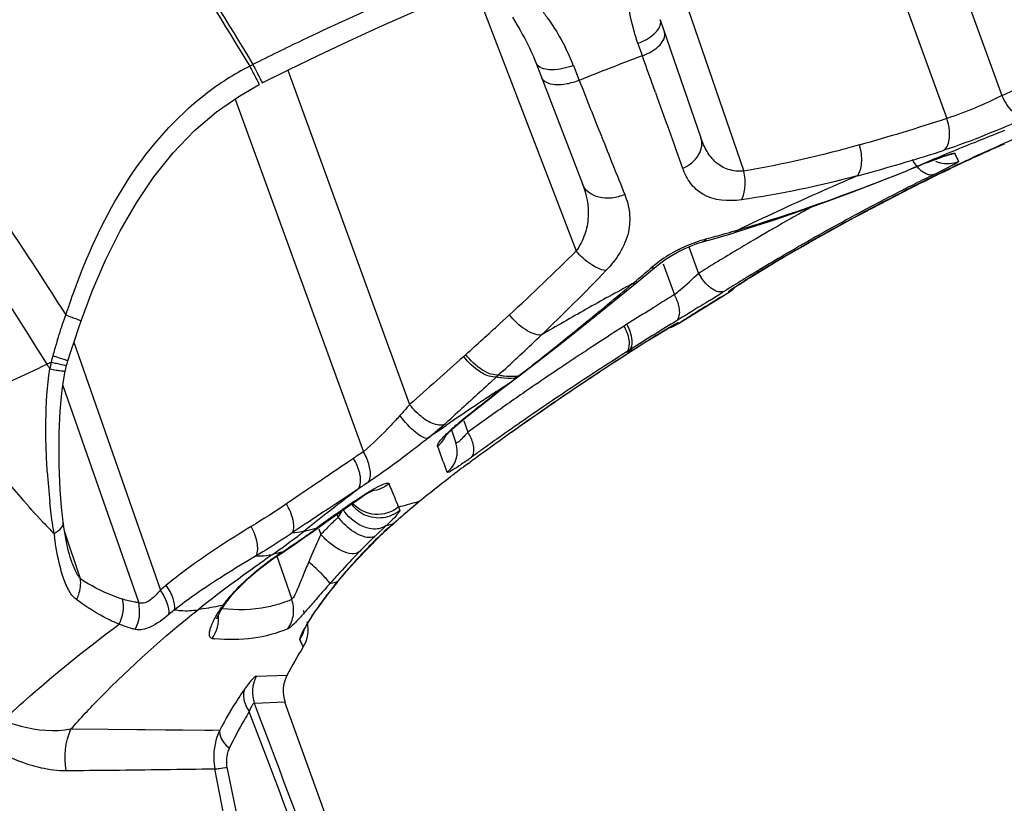
# Model space of a CAD drawing. Units: millimetres. Extents: x -578 to 946, y -598 to 922.
# Drawn here: x 227 to 242, y 891 to 903 of the extents above; entities that cross this region are included whole.
import ezdxf

# ---------------------------------------------------------------- set-up
doc = ezdxf.new("R2010")
doc.units = ezdxf.units.MM
doc.header["$LTSCALE"] = 23.1
doc.layers.add('BOM_HIDE', color=7, linetype='CONTINUOUS')

msp = doc.modelspace()

# ---------------------------------------------------------------- linework, layer by layer
at = {"layer": 'BOM_HIDE', "color": 7, "linetype": 'Continuous'}
for p, q in [((240.688, 905.457), (242.013, 901.815)), ((239.814, 905.227), (241.181, 901.471)), ((236.858, 904.329), (238.116, 900.675)), ((234.05, 903.465), (235.585, 899.468)), ((236.853, 902.961), (237.467, 901.178)), ((236.568, 902.458), (236.516, 902.606)), ((236.583, 902.416), (236.568, 902.458)), ((234.974, 902.315), (235.677, 900.482)), ((234.974, 902.315), (234.974, 902.313)), ((235.541, 902.271), (235.63, 902.045)), ((231.231, 902.199), (233.069, 897.151)), ((230.798, 901.983), (230.799, 901.981)), ((230.433, 901.763), (232.371, 896.436)), ((241.298, 900.944), (241.358, 900.817)), ((241.298, 900.944), (241.306, 900.928)), ((240.897, 900.808), (240.887, 900.803)), ((241.313, 900.912), (241.32, 900.897)), ((241.353, 900.83), (241.358, 900.817)), ((240.585, 900.683), (240.575, 900.678)), ((240.995, 900.601), (241.096, 900.65)), ((241.026, 900.616), (241.096, 900.651)), ((237.979, 899.771), (238.032, 899.786)), ((237.491, 899.605), (237.49, 899.605)), ((237.285, 899.53), (237.431, 899.128)), ((236.62, 899.093), (236.791, 899.235)), ((236.684, 899.185), (236.715, 899.212)), ((236.899, 899.274), (237.068, 898.808)), ((238.307, 899.127), (238.392, 899.178)), ((238.316, 899.135), (238.405, 899.189)), ((238.512, 899.253), (238.516, 899.255)), ((236.238, 898.78), (236.498, 898.993)), ((236.498, 898.993), (236.62, 899.093)), ((238.046, 898.964), (238.098, 898.997)), ((238.064, 898.978), (238.1, 899.001)), ((238.098, 898.997), (238.159, 899.035)), ((238.1, 899.001), (238.163, 899.041)), ((238.159, 899.035), (238.229, 899.079)), ((238.163, 899.041), (238.235, 899.085)), ((238.229, 899.079), (238.307, 899.127)), ((238.235, 899.085), (238.316, 899.135)), ((237.767, 898.77), (237.895, 898.848)), ((237.823, 898.861), (237.788, 898.839)), ((237.895, 898.848), (237.89, 898.86)), ((237.895, 898.848), (237.895, 898.848)), ((237.963, 898.912), (237.981, 898.924)), ((237.981, 898.924), (238.004, 898.939)), ((237.993, 898.929), (238.017, 898.945)), ((238.004, 898.939), (238.032, 898.957)), ((238.017, 898.945), (238.046, 898.964)), ((238.032, 898.957), (238.064, 898.978)), ((236.828, 898.66), (236.749, 898.611)), ((227.856, 898.443), (227.876, 898.502)), ((228.111, 898.413), (228.111, 898.413)), ((234.577, 898.504), (234.428, 898.367)), ((236.43, 898.411), (236.351, 898.361)), ((236.351, 898.361), (236.308, 898.333)), ((236.847, 898.227), (236.903, 898.261)), ((236.876, 898.243), (236.926, 898.273)), ((236.903, 898.261), (236.951, 898.291)), ((236.951, 898.291), (236.992, 898.315)), ((236.992, 898.315), (237.024, 898.334)), ((237.124, 898.388), (237.126, 898.384)), ((237.124, 898.388), (237.131, 898.372)), ((237.131, 898.372), (237.131, 898.371)), ((237.131, 898.372), (237.131, 898.371)), ((227.953, 897.95), (228.012, 898.127)), ((236.687, 898.127), (236.784, 898.188)), ((236.693, 898.131), (236.687, 898.127)), ((236.688, 898.125), (236.759, 898.17)), ((236.759, 898.17), (236.821, 898.208)), ((236.784, 898.188), (236.847, 898.227)), ((236.821, 898.208), (236.876, 898.243)), ((228, 898.091), (229.305, 894.346)), ((236.381, 897.966), (236.339, 897.939)), ((236.339, 897.939), (236.426, 897.96)), ((236.46, 898.016), (236.381, 897.966)), ((236.381, 897.966), (236.468, 897.987)), ((236.426, 897.96), (236.468, 897.987)), ((236.475, 897.989), (236.434, 897.963)), ((227.908, 897.81), (227.953, 897.95)), ((233.918, 897.905), (233.885, 897.876)), ((227.87, 897.656), (227.87, 897.656)), ((227.889, 897.74), (227.889, 897.74)), ((234.483, 897.66), (234.413, 897.596)), ((234.483, 897.66), (234.413, 897.596)), ((234.744, 897.598), (234.855, 897.683)), ((234.381, 897.566), (234.289, 897.481)), ((234.381, 897.566), (234.289, 897.481)), ((234.413, 897.596), (234.381, 897.566)), ((234.438, 897.364), (234.743, 897.597)), ((234.684, 897.557), (234.717, 897.583)), ((234.684, 897.557), (234.71, 897.571)), ((234.717, 897.583), (234.744, 897.598)), ((227.833, 897.438), (228.978, 894.155)), ((234.55, 897.455), (234.573, 897.467)), ((233.699, 896.765), (233.767, 896.57)), ((233.81, 896.868), (233.834, 896.882)), ((233.89, 896.901), (233.949, 896.731)), ((233.508, 896.473), (233.49, 896.52)), ((233.947, 896.252), (233.981, 896.277)), ((232.295, 895.875), (231.843, 895.575)), ((232.158, 895.77), (232.208, 895.808)), ((232.239, 895.688), (232.312, 895.738)), ((232.312, 895.738), (232.282, 895.71)), ((233.174, 895.677), (233.22, 895.69)), ((231.971, 895.491), (231.988, 895.445)), ((231.514, 895.357), (231.301, 895.215)), ((231.639, 895.278), (231.671, 895.285)), ((231.671, 895.285), (231.641, 895.254)), ((232.716, 895.32), (232.549, 895.163)), ((232.716, 895.32), (232.734, 895.325)), ((232.734, 895.325), (232.82, 895.348)), ((232.82, 895.348), (232.874, 895.396)), ((232.82, 895.348), (232.831, 895.357)), ((232.877, 895.394), (232.826, 895.348)), ((228.099, 894.515), (227.858, 895.237)), ((231.699, 895.274), (231.729, 895.188)), ((232.433, 894.98), (232.605, 895.15)), ((231.112, 894.891), (231.334, 895.039)), ((232.27, 894.808), (232.433, 894.98)), ((230.804, 894.894), (230.753, 894.864)), ((231.057, 894.872), (231.289, 894.209)), ((231.075, 894.866), (231.112, 894.891)), ((231.106, 894.895), (231.076, 894.867)), ((231.143, 894.92), (231.112, 894.891)), ((231.972, 894.464), (231.862, 894.441)), ((231.972, 894.464), (231.983, 894.476)), ((230.303, 894.163), (230.303, 894.163)), ((231.721, 894.136), (231.732, 894.148)), ((229.919, 894.059), (229.875, 894.051)), ((229.963, 894.067), (229.919, 894.059)), ((231.424, 893.578), (231.413, 893.602)), ((231.463, 893.489), (231.413, 893.602)), ((231.448, 893.522), (231.434, 893.556)), ((231.457, 893.501), (231.453, 893.51)), ((231.463, 893.489), (231.462, 893.49)), ((231.216, 893.057), (230.757, 893.044)), ((231.216, 893.057), (231.211, 893.057)), ((231.187, 892.652), (230.725, 892.633)), ((231.187, 892.652), (231.182, 892.652)), ((235.791, 879.932), (231.187, 892.652)), ((227.955, 892.249), (230.201, 892.229))]:
    msp.add_line(p, q, dxfattribs=at)
for points in [[(230.845, 902.005), (231.238, 902.202), (231.688, 902.422), (232.144, 902.637), (232.604, 902.848), (233.07, 903.054), (233.54, 903.255), (234.014, 903.452)], [(234.621, 903.001), (234.658, 902.941), (234.695, 902.879), (234.732, 902.813), (234.77, 902.744), (234.808, 902.675), (234.844, 902.605), (234.878, 902.535), (234.91, 902.467), (234.937, 902.406), (234.96, 902.349), (234.974, 902.315)], [(228.111, 898.413), (228.278, 898.859), (228.479, 899.327), (228.7, 899.773), (228.943, 900.195), (229.209, 900.589), (229.501, 900.952), (229.816, 901.28), (230.152, 901.567), (230.505, 901.813), (230.799, 901.981)], [(240.887, 900.803), (240.947, 900.827), (240.987, 900.842), (241.024, 900.856), (241.057, 900.869), (241.088, 900.88)], [(241.088, 900.88), (241.115, 900.89), (241.14, 900.898), (241.16, 900.906)], [(241.16, 900.906), (241.178, 900.911), (241.192, 900.916), (241.202, 900.919), (241.208, 900.921), (241.21, 900.921)], [(241.32, 900.897), (241.333, 900.869), (241.34, 900.856), (241.347, 900.843), (241.353, 900.83)], [(237.978, 899.748), (238.213, 899.821), (238.578, 899.94), (238.954, 900.068), (239.339, 900.205), (239.735, 900.351), (240.141, 900.506), (240.575, 900.678)], [(237.491, 899.605), (237.609, 899.638), (237.762, 899.683), (237.918, 899.729), (237.978, 899.748)], [(237.113, 899.451), (237.212, 899.5), (237.31, 899.543), (237.406, 899.579), (237.49, 899.605)], [(236.791, 899.235), (236.842, 899.276), (236.927, 899.337), (237.017, 899.396), (237.113, 899.451)], [(238.392, 899.178), (238.484, 899.233), (238.517, 899.252)], [(238.405, 899.189), (238.5, 899.245), (238.516, 899.255)], [(237.895, 898.849), (237.894, 898.85), (237.894, 898.851), (237.893, 898.852), (237.893, 898.854), (237.892, 898.855), (237.891, 898.857), (237.89, 898.86)], [(237.946, 898.9), (237.94, 898.896), (237.938, 898.894), (237.939, 898.895), (237.941, 898.896), (237.944, 898.899), (237.949, 898.902), (237.956, 898.907), (237.963, 898.912)], [(234.855, 897.683), (235.117, 897.886), (235.386, 898.097), (235.662, 898.316), (235.946, 898.544), (236.238, 898.78)], [(237.131, 898.371), (237.407, 898.546), (237.829, 898.808)], [(228.012, 898.127), (228.075, 898.31), (228.111, 898.413)], [(236.926, 898.273), (236.968, 898.298), (236.984, 898.308)], [(237.024, 898.334), (237.037, 898.341), (237.048, 898.348), (237.054, 898.351)], [(237.127, 898.381), (237.128, 898.379), (237.129, 898.376), (237.13, 898.375), (237.13, 898.373), (237.131, 898.372), (237.131, 898.372)], [(227.889, 897.74), (227.89, 897.746), (227.896, 897.769), (227.903, 897.791), (227.908, 897.81)], [(227.839, 895.37), (227.828, 895.466), (227.814, 895.599), (227.802, 895.73), (227.793, 895.86), (227.786, 895.989), (227.781, 896.115), (227.778, 896.24), (227.776, 896.362), (227.775, 896.482), (227.776, 896.6), (227.779, 896.716), (227.783, 896.83), (227.788, 896.941), (227.794, 897.051), (227.803, 897.159), (227.812, 897.264), (227.824, 897.368), (227.838, 897.47), (227.853, 897.569), (227.87, 897.656)], [(227.87, 897.656), (227.872, 897.665), (227.878, 897.693), (227.884, 897.72), (227.889, 897.74)], [(234.112, 897.108), (234.275, 897.237), (234.438, 897.364)], [(233.826, 896.876), (233.95, 896.977), (234.112, 897.108)], [(233.686, 896.753), (233.717, 896.781), (233.75, 896.811), (233.787, 896.843), (233.826, 896.876)], [(233.614, 896.685), (233.612, 896.682), (233.605, 896.669), (233.601, 896.664), (233.604, 896.667), (233.61, 896.675), (233.622, 896.688), (233.639, 896.706), (233.66, 896.728), (233.686, 896.753)], [(232.153, 895.619), (232.291, 895.716), (232.34, 895.749), (232.385, 895.779), (232.426, 895.804)], [(232.426, 895.804), (232.461, 895.825), (232.491, 895.842), (232.51, 895.852)], [(231.619, 895.238), (231.84, 895.398), (231.995, 895.508), (232.153, 895.619)], [(227.945, 894.842), (227.943, 894.845), (227.931, 894.885), (227.919, 894.928), (227.907, 894.975), (227.896, 895.025), (227.886, 895.077), (227.876, 895.131), (227.866, 895.186), (227.857, 895.241), (227.849, 895.298), (227.841, 895.355), (227.839, 895.37)], [(232.605, 895.15), (232.784, 895.315), (232.831, 895.357)], [(232.616, 895.154), (232.801, 895.325), (232.837, 895.357)], [(231.334, 895.039), (231.479, 895.139), (231.619, 895.238)], [(232.276, 894.81), (232.441, 894.982), (232.616, 895.154)], [(230.57, 894.463), (230.637, 894.525), (230.705, 894.585), (230.772, 894.641), (230.838, 894.695), (230.903, 894.744), (230.965, 894.79), (231.024, 894.832), (231.076, 894.867)], [(231.983, 894.476), (232.114, 894.632), (232.27, 894.808)], [(231.984, 894.475), (232.121, 894.637), (232.276, 894.81)], [(230.303, 894.163), (230.327, 894.194), (230.382, 894.263), (230.441, 894.331), (230.504, 894.398), (230.57, 894.463)], [(231.731, 894.148), (231.813, 894.258), (231.897, 894.367), (231.982, 894.474)], [(230.156, 893.913), (230.156, 893.915), (230.16, 893.925), (230.169, 893.945), (230.183, 893.973), (230.201, 894.008), (230.225, 894.047), (230.253, 894.091), (230.285, 894.139), (230.303, 894.163)], [(231.471, 893.734), (231.47, 893.733), (231.468, 893.727), (231.468, 893.726), (231.47, 893.731), (231.474, 893.739), (231.479, 893.75), (231.487, 893.765), (231.495, 893.781), (231.506, 893.8), (231.518, 893.822), (231.531, 893.845), (231.546, 893.87), (231.563, 893.897), (231.58, 893.925), (231.599, 893.954), (231.619, 893.985), (231.64, 894.017), (231.663, 894.05), (231.686, 894.084), (231.71, 894.118), (231.732, 894.148)], [(227.955, 892.249), (228.515, 892.245), (229.381, 892.238)], [(229.381, 892.238), (229.977, 892.232), (230.094, 892.23)]]:
    msp.add_lwpolyline(points, dxfattribs=at)
for centre, radius, start, end in [((249.379, 865.151), 41.565, 112.883, 115.5697), ((249.193, 865.553), 41.122, 115.5767, 116.7189), ((232.467, 901.057), 3.305, 21.556, 26.8359), ((252.24, 860.817), 44.448, 110.6254, 111.9437), ((232.845, 898.007), 4.782, 116.5924, 117.2519), ((232.687, 898.314), 4.438, 117.2515, 127.5607), ((591.072, 1042.539), 382.201, 201.56721, 201.70354), ((133.689, 1135.849), 257.888, 294.83737, 294.96776), ((532.917, 1007.604), 314.449, 199.65075, 199.87176), ((231.102, 932.232), 32.369, 285.6999, 288.1418), ((257.877, 860.75), 43.516, 111.3248, 112.3711), ((252.381, 877.484), 25.77, 112.6737, 114.9139), ((515.67, 1012.534), 301.048, 201.70477, 201.88461), ((252.209, 877.822), 25.384, 113.5973, 115.4938), ((232.172, 928.872), 29.289, 285.4255, 287.8253), ((257.74, 861.083), 43.156, 112.3711, 113.4223), ((269.801, 828.013), 78.323, 111.65605, 111.90181), ((241.193, 901.182), 0.401, 242.9702, 252.9511), ((242.652, 896.639), 4.521, 109.407, 110.0766), ((250.748, 881.011), 21.883, 114.927, 115.6115), ((233.276, 924.949), 25.213, 285.0512, 285.3763), ((256.436, 869.183), 35.001, 115.7834, 116.3674), ((226.428, 930.278), 33.035, 296.1436, 296.4005), ((256.51, 869.148), 35.072, 115.8656, 116.0723), ((236.008, 911.011), 11.518, 296.3315, 296.9791), ((249.977, 882.622), 20.097, 115.6131, 115.8642), ((250.181, 882.131), 20.622, 115.5591, 115.782), ((256.862, 860.75), 43.34, 113.1484, 114.8887), ((256.675, 868.705), 35.536, 116.3703, 118.0565), ((256.776, 868.614), 35.668, 116.26, 117.9942), ((256.191, 869.682), 34.475, 116.6981, 117.2114), ((256.087, 869.888), 34.245, 116.1705, 116.6981), ((256.349, 869.376), 34.82, 117.2122, 118.1926), ((256.511, 861.511), 42.502, 114.8917, 115.7705), ((257.413, 867.425), 37.017, 118.0016, 120.7048), ((257.259, 867.618), 36.77, 118.0632, 120.6535), ((256.603, 868.494), 36.138, 119.114, 119.5771), ((256.502, 868.675), 35.931, 118.8821, 119.1138), ((256.652, 868.812), 35.46, 118.1941, 119.5894), ((230.799, 924.153), 25.417, 286.9061, 288.3154), ((256.82, 868.114), 36.576, 119.578, 120.5088), ((233.247, 916.097), 16.997, 285.6062, 286.164), ((231.394, 922.214), 23.389, 286.4872, 286.8926), ((233.38, 915.62), 16.502, 284.6571, 285.6079), ((257.056, 867.712), 37.042, 120.5079, 120.9901), ((257, 868.199), 36.165, 119.5881, 120.5191), ((210.012, 925.202), 36.279, 312.6171, 314.8196), ((238.132, 897.543), 2.19, 117.4666, 126.274), ((257.239, 867.407), 37.398, 120.9902, 121.5216), ((238.057, 897.645), 2.063, 126.2679, 130.5771), ((257.324, 867.649), 36.803, 120.5194, 121.4918), ((213.788, 920.483), 30.806, 313.6606, 316.2304), ((211.731, 928.361), 38.392, 310.0441, 310.5387), ((257.467, 867.036), 37.834, 121.7473, 121.9783), ((257.38, 867.177), 37.668, 121.5213, 121.7473), ((246.297, 886.037), 15.338, 121.1008, 122.2152), ((248.468, 882.473), 19.512, 120.9276, 121.1533), ((248.883, 881.781), 20.318, 120.6933, 120.928), ((238.626, 894.968), 11.316, 158.7924, 160.8273), ((225.586, 912.16), 17.611, 311.0676, 312.2682), ((238.123, 899.52), 0.795, 209.5439, 214.7468), ((257.597, 867.203), 37.326, 121.4907, 121.989), ((186.921, 958.105), 77.124, 309.22347, 309.93748), ((255.743, 863.027), 40.804, 118.2489, 119.3612), ((230.797, 906.16), 9.663, 310.4672, 311.1459), ((237.658, 899.241), 0.447, 301.2821, 310.3363), ((237.661, 899.233), 0.45, 301.3094, 317.5158), ((263.059, 856.331), 49.798, 121.4614, 121.7856), ((257.916, 865.932), 38.527, 121.5328, 122.2022), ((186.687, 980.812), 96.596, 301.80734, 301.93923), ((239.753, 894.572), 12.511, 160.8104, 161.6905), ((255.624, 863.238), 40.561, 119.3613, 120.472), ((263.445, 855.71), 50.529, 121.8933, 122.3195), ((263.126, 855.841), 49.898, 121.4492, 122.304), ((257.914, 865.935), 38.524, 122.2022, 122.6486), ((192.964, 943.618), 61.375, 311.85658, 312.49934), ((197.154, 945.599), 60.965, 308.99815, 309.20564), ((262.394, 857.362), 48.571, 122.4843, 123.2095), ((235.633, 897.96), 0.771, 24.4106, 28.9705), ((236.861, 898.792), 0.5, 284.1569, 302.6486), ((237.661, 895.016), 10.385, 162.5581, 162.8369), ((197.891, 937.283), 53.935, 312.7232, 313.5568), ((204.013, 937.108), 50.05, 308.3103, 309.0125), ((262.836, 856.906), 48.815, 122.3804, 122.6939), ((262.713, 857.123), 48.564, 122.3966, 122.7026), ((245.545, 884.173), 16.528, 122.1252, 122.3816), ((245.05, 884.961), 15.598, 121.9901, 122.1245), ((235.94, 895.539), 8.586, 163.4558, 164.13), ((236.648, 895.328), 9.325, 162.833, 163.454), ((262.152, 857.97), 47.55, 122.7533, 124.2295), ((262.168, 857.707), 48.158, 123.21, 123.5747), ((262.961, 856.735), 49.025, 122.7588, 123.1977), ((229.259, 897.441), 1.64, 164.2076, 167.6834), ((262.038, 857.903), 47.923, 123.5745, 124.6703), ((209.167, 930.599), 41.748, 307.9268, 308.2972), ((262.259, 857.2), 48.286, 122.4663, 123.1887), ((224.082, 904.85), 7.912, 296.3303, 296.8528), ((240.772, 905.948), 15.517, 211.8576, 212.1738), ((230.268, 897.26), 2.665, 168.5167, 170.809), ((210.936, 928.332), 38.871, 307.7182, 307.9246), ((262.744, 857.065), 48.63, 123.1971, 124.0697), ((200.513, 941.784), 55.889, 307.5175, 307.6903), ((234.57, 898.265), 0.716, 276.621, 279.1406), ((234.612, 898.298), 0.723, 275.8837, 278.389), ((261.982, 857.623), 47.78, 123.189, 123.9115), ((248.598, 878.982), 23.207, 127.2523, 128.5082), ((255.867, 864.618), 39.149, 122.9903, 123.3446), ((255.785, 864.742), 39, 123.3446, 123.7004), ((262.042, 858.132), 47.355, 124.2292, 125.5689), ((261.793, 858.257), 47.493, 124.6703, 125.065), ((261.802, 857.89), 47.458, 123.9106, 125.0348), ((261.956, 858.224), 47.228, 124.0654, 125.3846), ((255.776, 864.757), 38.983, 123.7012, 125.1291), ((248.913, 878.586), 23.713, 128.5089, 129.5608), ((261.415, 858.795), 46.835, 125.0649, 125.4785), ((214.001, 918.898), 29.496, 311.6119, 311.8317), ((211.096, 922.143), 33.852, 311.8317, 312.0257), ((261.033, 859.332), 46.177, 125.4785, 125.9115), ((228.601, 902.541), 7.571, 308.7923, 310.3897), ((230.04, 900.844), 5.346, 310.4252, 311.5853), ((235.915, 894.305), 3.316, 130.2343, 131.9721), ((236.3, 893.854), 3.909, 129.5536, 130.2672), ((223.327, 909.203), 16.069, 308.3403, 308.5654), ((233.292, 896.326), 0.772, 27.2808, 31.6345), ((261.667, 858.656), 46.71, 125.5687, 126.0577), ((261.28, 858.636), 46.547, 125.0357, 125.4473), ((195.868, 882.317), 40.214, 20.0851, 20.6105), ((233.389, 896.44), 0.399, 308.228, 18.9671), ((260.993, 859.04), 46.052, 125.4477, 125.6667), ((255.376, 862.023), 41.395, 123.7622, 124.0103), ((227.752, 904.993), 10.663, 305.4761, 305.8898), ((261.206, 859.289), 45.927, 126.0583, 126.3557), ((260.8, 859.308), 45.722, 125.6667, 125.8798), ((260.753, 859.905), 45.163, 126.409, 126.817), ((238.173, 896.791), 10.596, 183.5537, 186.0501), ((233.609, 896.141), 0.115, 302.7196, 313.9716), ((254.642, 866.291), 37.075, 127.066, 127.236), ((255.441, 861.365), 41.553, 123.6066, 123.8497), ((202.556, 883.311), 32.742, 22.2983, 22.7083), ((254.452, 866.54), 36.762, 127.3327, 127.8716), ((203.748, 883.801), 31.453, 22.0387, 22.2959), ((313.828, 771.714), 148.537, 123.50087, 123.65293), ((254.473, 863.716), 38.943, 124.8154, 125.3303), ((217.574, 952.469), 58.896, 285.0862, 285.35976), ((234.326, 896.037), 1.487, 196.9377, 199.1673), ((251.725, 873.414), 28.959, 129.7177, 129.91), ((254.133, 866.949), 36.244, 127.8708, 128.6917), ((253.512, 865.072), 37.282, 125.3305, 125.8631), ((237.32, 889.79), 7.772, 133.3142, 133.6176), ((258.874, 880.237), 30.889, 150.2977, 150.5066), ((232.794, 896.082), 1.027, 218.3551, 223.536), ((233.862, 901.348), 8.704, 223.3523, 224.9265), ((217.128, 954.247), 60.728, 283.6665, 283.82476), ((226.846, 901.802), 8.109, 306.0724, 306.5164), ((237.228, 889.885), 7.64, 133.6147, 135.1408), ((228.473, 899.842), 6.201, 313.1781, 313.5195), ((237.845, 889.651), 7.597, 131.4127, 132.4191), ((229.286, 898.986), 5.02, 313.5184, 313.9071), ((235.487, 896.281), 7.862, 187.891, 188.2696), ((227.4, 900.342), 6.532, 307.4762, 308.0468), ((227.862, 899.751), 5.782, 308.0463, 308.6866), ((226.264, 902.61), 9.104, 304.5946, 306.0395), ((231.289, 896.01), 0.794, 281.5868, 283.663), ((241.764, 890.496), 11.078, 154.9423, 156.4654), ((237.142, 889.971), 7.518, 135.7544, 136.0588), ((237.157, 889.956), 7.539, 135.1438, 135.7543), ((237.641, 889.873), 7.296, 132.4113, 135.2455), ((237.52, 889.911), 7.232, 133.4208, 134.0316), ((224.624, 904.977), 11.984, 304.3746, 304.6258), ((237.563, 889.952), 7.184, 135.2576, 137.482), ((237.415, 890.019), 7.081, 134.0288, 135.8692), ((253.02, 863.655), 38.213, 125.1846, 125.4327), ((232.044, 890.667), 4.346, 102.3657, 103.8793), ((233.475, 891.372), 4.247, 123.4002, 124.2554), ((232.309, 889.479), 5.564, 102.1622, 102.4176), ((241.84, 890.476), 11.155, 156.5264, 157.3311), ((244.304, 883.386), 16.644, 136.2991, 137.7919), ((247.407, 880.43), 20.93, 136.177, 136.3182), ((237.365, 890.069), 7.01, 135.8727, 136.1783), ((248.401, 870.12), 30.267, 125.4037, 126.5963), ((250.073, 887.058), 20.07, 157.3859, 158.0176), ((228.167, 891.018), 5.054, 46.3189, 48.0359), ((237.691, 889.836), 7.357, 137.4921, 141.0225), ((244.781, 882.961), 17.283, 137.8103, 138.1857), ((237.803, 884.244), 13.2, 129.5669, 130.0707), ((241.595, 879.259), 18.872, 126.5495, 128.39), ((237.822, 889.73), 7.525, 141.0176, 144.1644), ((245.68, 882.155), 18.49, 138.1831, 138.3608), ((213.643, 982.082), 89.515, 280.50422, 280.6955), ((231.977, 892.872), 2.127, 144.0074, 145.4696), ((230.524, 895.949), 1.901, 288.3697, 293.7332), ((235.451, 891.441), 4.602, 144.1575, 144.9859), ((237.563, 884.108), 12.787, 128.9714, 129.473), ((230.999, 893.875), 0.495, 13.1752, 18.9878), ((231.036, 893.75), 0.5, 328.4927, 13.3881), ((230.991, 893.876), 0.503, 327.0206, 344.83), ((230.436, 896.752), 3.154, 263.6594, 264.402), ((238.363, 889.259), 8.094, 148.4929, 152.0124), ((231.658, 892.822), 0.5, 152.0131, 199.8934), ((231.2, 892.803), 0.505, 151.4345, 199.7467), ((-1962.736, 59.044), 2346.517, 20.47706, 20.808459), ((-1683.759, 165.718), 2047.726, 20.41101, 20.788941), ((129.882, 871.728), 102.206, 4.60381, 11.23862), ((135.234, 871.383), 97.218, 5.04498, 12.04501)]:
    msp.add_arc(centre, radius, start, end, dxfattribs=at)
for points, knots in [([(229.107, 904.791), (229.244, 904.587), (229.793, 903.761), (230.319, 902.921), (230.704, 902.284)], [0, 0, 0, 0, 0.248306, 1, 1, 1, 1]), ([(224.987, 902.592), (225.316, 902.797), (226.636, 903.586), (228.008, 904.287), (229.054, 904.767)], [0, 0, 0, 0, 0.251677, 1, 1, 1, 1]), ([(229.054, 904.767), (229.192, 904.563), (229.742, 903.737), (230.269, 902.897), (230.655, 902.259)], [0, 0, 0, 0, 0.248285, 1, 1, 1, 1]), ([(236.516, 902.606), (236.49, 902.679), (236.397, 902.981), (236.352, 903.298), (236.351, 903.536)], [0, 0, 0, 0, 0.247384, 1, 1, 1, 1]), ([(235.042, 903.129), (235.079, 903.084), (235.218, 902.901), (235.338, 902.703), (235.416, 902.549)], [0, 0, 0, 0, 0.252351, 1, 1, 1, 1]), ([(236.516, 902.606), (236.605, 902.638), (236.747, 902.711), (236.86, 902.856), (236.86, 902.922)], [0, 0, 0, 0, 0.59121, 1, 1, 1, 1]), ([(236.583, 902.416), (236.636, 902.435), (236.732, 902.482), (236.868, 902.581), (236.94, 902.708), (236.918, 902.772)], [0, 0, 0, 0, 0.323413, 0.610601, 1, 1, 1, 1]), ([(224.987, 902.592), (225.241, 902.273), (226.261, 900.951), (227.204, 899.57), (227.876, 898.502)], [0, 0, 0, 0, 0.24422, 1, 1, 1, 1]), ([(236.782, 901.859), (236.765, 901.905), (236.699, 902.09), (236.633, 902.275), (236.583, 902.416)], [0, 0, 0, 0, 0.243723, 1, 1, 1, 1]), ([(224.365, 902.302), (224.65, 901.951), (225.798, 900.489), (226.85, 898.952), (227.592, 897.758)], [0, 0, 0, 0, 0.243465, 1, 1, 1, 1]), ([(230.704, 902.284), (230.723, 902.246), (230.757, 902.179), (230.798, 902.099), (230.82, 902.052), (230.836, 902.026), (230.837, 902.016), (230.846, 902.004), (230.844, 902.005)], [0, 0, 0, 0, 0.405734, 0.726997, 0.844614, 0.930419, 0.982738, 1, 1, 1, 1]), ([(235.541, 902.271), (235.437, 902.23), (235.259, 902.184), (235.047, 902.219), (234.997, 902.276)], [0, 0, 0, 0, 0.593518, 1, 1, 1, 1]), ([(230.655, 902.259), (230.673, 902.224), (230.72, 902.132), (230.769, 902.041), (230.798, 901.983)], [0, 0, 0, 0, 0.379556, 1, 1, 1, 1]), ([(235.63, 902.045), (235.569, 902.02), (235.447, 901.986), (235.254, 901.964), (235.088, 902.017), (235.06, 902.089)], [0, 0, 0, 0, 0.324535, 0.615085, 1, 1, 1, 1]), ([(228.077, 899.061), (228.282, 899.589), (228.773, 900.616), (229.534, 901.487), (229.982, 901.831)], [0, 0, 0, 0, 0.500589, 1, 1, 1, 1]), ([(242.013, 901.815), (241.88, 901.746), (241.605, 901.624), (241.324, 901.515), (241.181, 901.471)], [0, 0, 0, 0, 0.500023, 1, 1, 1, 1]), ([(242.38, 901.482), (242.311, 901.471), (242.143, 901.577), (242.055, 901.722), (242.013, 901.815)], [0, 0, 0, 0, 0.405231, 1, 1, 1, 1]), ([(242.38, 901.482), (242.178, 901.387), (241.766, 901.217), (241.349, 901.058), (241.137, 900.99)], [0, 0, 0, 0, 0.500461, 1, 1, 1, 1]), ([(241.137, 900.99), (241.193, 901.029), (241.243, 901.215), (241.211, 901.377), (241.181, 901.471)], [0, 0, 0, 0, 0.406755, 1, 1, 1, 1]), ([(237.192, 900.718), (237.288, 900.758), (237.418, 900.859), (237.489, 901.044), (237.481, 901.137), (237.467, 901.178)], [0, 0, 0, 0, 0.537899, 0.777854, 1, 1, 1, 1]), ([(238.116, 900.675), (238.037, 900.669), (237.881, 900.68), (237.684, 900.796), (237.55, 900.972), (237.492, 901.107), (237.467, 901.178)], [0, 0, 0, 0, 0.267953, 0.507436, 0.747128, 1, 1, 1, 1]), ([(239.824, 900.601), (239.871, 900.65), (239.911, 900.822), (239.887, 900.98), (239.861, 901.07)], [0, 0, 0, 0, 0.421954, 1, 1, 1, 1]), ([(241.15, 900.903), (241.17, 900.91), (241.205, 900.922), (241.253, 900.938), (241.278, 900.943), (241.296, 900.947), (241.298, 900.944)], [0, 0, 0, 0, 0.423873, 0.734929, 0.927035, 1, 1, 1, 1]), ([(240.984, 900.622), (240.934, 900.601), (240.828, 900.643), (240.732, 900.738), (240.683, 900.808), (240.66, 900.847)], [0, 0, 0, 0, 0.39229, 0.675809, 1, 1, 1, 1]), ([(240.897, 900.808), (240.916, 900.815), (240.983, 900.842), (241.051, 900.867), (241.1, 900.885)], [0, 0, 0, 0, 0.275302, 1, 1, 1, 1]), ([(241.358, 900.817), (241.36, 900.814), (241.342, 900.807), (241.325, 900.793), (241.282, 900.772), (241.252, 900.756), (241.233, 900.746)], [0, 0, 0, 0, 0.067367, 0.258323, 0.57122, 1, 1, 1, 1]), ([(238.078, 900.241), (237.884, 900.213), (237.573, 900.23), (237.297, 900.484), (237.221, 900.637), (237.192, 900.718)], [0, 0, 0, 0, 0.537259, 0.764344, 1, 1, 1, 1]), ([(238.078, 900.241), (238.111, 900.298), (238.144, 900.448), (238.133, 900.596), (238.116, 900.675)], [0, 0, 0, 0, 0.448281, 1, 1, 1, 1]), ([(235.677, 900.482), (235.738, 900.323), (235.794, 900.059), (235.723, 899.709), (235.638, 899.546), (235.585, 899.468)], [0, 0, 0, 0, 0.484602, 0.732134, 1, 1, 1, 1]), ([(236.316, 900.322), (236.255, 900.294), (236.125, 900.258), (235.931, 900.266), (235.767, 900.341), (235.696, 900.433), (235.677, 900.482)], [0, 0, 0, 0, 0.279624, 0.544801, 0.78334, 1, 1, 1, 1]), ([(236.316, 900.322), (236.352, 900.232), (236.403, 900.044), (236.38, 899.62), (236.188, 899.335), (236.033, 899.173)], [0, 0, 0, 0, 0.231253, 0.461291, 1, 1, 1, 1]), ([(237.122, 899.486), (237.159, 899.505), (237.298, 899.572), (237.445, 899.625), (237.556, 899.654)], [0, 0, 0, 0, 0.262983, 1, 1, 1, 1]), ([(237.556, 899.654), (237.551, 899.648), (237.534, 899.627), (237.51, 899.61), (237.49, 899.605)], [0, 0, 0, 0, 0.270361, 1, 1, 1, 1]), ([(236.033, 899.173), (235.952, 899.183), (235.783, 899.267), (235.648, 899.391), (235.585, 899.468)], [0, 0, 0, 0, 0.4491, 1, 1, 1, 1]), ([(237.607, 898.917), (237.595, 898.927), (237.543, 898.972), (237.499, 899.024), (237.469, 899.067)], [0, 0, 0, 0, 0.234132, 1, 1, 1, 1]), ([(237.89, 898.86), (237.89, 898.861), (237.898, 898.866), (237.906, 898.874), (237.925, 898.887), (237.963, 898.913), (238.03, 898.956), (238.087, 898.993), (238.12, 899.014)], [0, 0, 0, 0, 0.017844, 0.067076, 0.147802, 0.25957, 0.573178, 1, 1, 1, 1]), ([(237.823, 898.861), (237.809, 898.854), (237.732, 898.835), (237.656, 898.879), (237.607, 898.917)], [0, 0, 0, 0, 0.198651, 1, 1, 1, 1]), ([(237.133, 898.641), (237.13, 898.655), (237.114, 898.713), (237.09, 898.768), (237.068, 898.808)], [0, 0, 0, 0, 0.237762, 1, 1, 1, 1]), ([(237.599, 898.722), (237.556, 898.695), (237.387, 898.59), (237.218, 898.486), (237.092, 898.409)], [0, 0, 0, 0, 0.256886, 1, 1, 1, 1]), ([(237.092, 898.409), (237.105, 898.418), (237.159, 898.484), (237.148, 898.578), (237.133, 898.641)], [0, 0, 0, 0, 0.195455, 1, 1, 1, 1]), ([(227.876, 898.502), (227.908, 898.49), (227.965, 898.469), (228.032, 898.445), (228.072, 898.429), (228.093, 898.422), (228.103, 898.416), (228.111, 898.415), (228.111, 898.413)], [0, 0, 0, 0, 0.409943, 0.728649, 0.844668, 0.929202, 0.981262, 1, 1, 1, 1]), ([(235.055, 898.197), (234.972, 898.194), (234.784, 898.284), (234.644, 898.417), (234.577, 898.504)], [0, 0, 0, 0, 0.432711, 1, 1, 1, 1]), ([(236.339, 897.939), (236.376, 897.967), (236.405, 898.103), (236.365, 898.214), (236.335, 898.279)], [0, 0, 0, 0, 0.396409, 1, 1, 1, 1]), ([(236.381, 897.966), (236.396, 897.977), (236.429, 898.023), (236.436, 898.127), (236.416, 898.207), (236.401, 898.251)], [0, 0, 0, 0, 0.185112, 0.538143, 1, 1, 1, 1]), ([(236.787, 898.19), (236.863, 898.238), (236.962, 898.3), (237.075, 898.363), (237.109, 898.383), (237.121, 898.387)], [0, 0, 0, 0, 0.696419, 0.902406, 1, 1, 1, 1]), ([(237.121, 898.387), (237.122, 898.388), (237.122, 898.388), (237.124, 898.388), (237.124, 898.388)], [0, 0, 0, 0, 0.709371, 1, 1, 1, 1]), ([(227.681, 897.887), (227.712, 897.877), (227.768, 897.859), (227.833, 897.838), (227.871, 897.824), (227.892, 897.818), (227.9, 897.813), (227.909, 897.811), (227.908, 897.81)], [0, 0, 0, 0, 0.413056, 0.732299, 0.847896, 0.931612, 0.982553, 1, 1, 1, 1]), ([(234.381, 897.566), (234.344, 897.561), (234.256, 897.575), (234.076, 897.666), (233.954, 897.784), (233.885, 897.876)], [0, 0, 0, 0, 0.185992, 0.426105, 1, 1, 1, 1]), ([(234.413, 897.596), (234.376, 897.59), (234.288, 897.605), (234.108, 897.696), (233.987, 897.813), (233.918, 897.905)], [0, 0, 0, 0, 0.186271, 0.426494, 1, 1, 1, 1]), ([(226.181, 897.131), (226.301, 897.182), (226.775, 897.381), (227.247, 897.587), (227.592, 897.758)], [0, 0, 0, 0, 0.251575, 1, 1, 1, 1]), ([(227.637, 897.686), (227.669, 897.68), (227.725, 897.67), (227.791, 897.66), (227.831, 897.656), (227.851, 897.654), (227.862, 897.654), (227.869, 897.654), (227.87, 897.656)], [0, 0, 0, 0, 0.411067, 0.728354, 0.843499, 0.927407, 0.979368, 1, 1, 1, 1]), ([(227.657, 897.79), (227.683, 897.784), (227.758, 897.767), (227.833, 897.748), (227.881, 897.74)], [0, 0, 0, 0, 0.360162, 1, 1, 1, 1]), ([(227.881, 897.74), (227.883, 897.74), (227.885, 897.74), (227.888, 897.739), (227.889, 897.74)], [0, 0, 0, 0, 0.725851, 1, 1, 1, 1]), ([(234.381, 897.566), (234.404, 897.562), (234.494, 897.547), (234.586, 897.545), (234.652, 897.553)], [0, 0, 0, 0, 0.262634, 1, 1, 1, 1]), ([(234.413, 897.596), (234.436, 897.591), (234.526, 897.576), (234.619, 897.572), (234.686, 897.579)], [0, 0, 0, 0, 0.262823, 1, 1, 1, 1]), ([(227.533, 895.374), (227.42, 895.494), (226.927, 896.045), (226.493, 896.648), (226.181, 897.131)], [0, 0, 0, 0, 0.22319, 1, 1, 1, 1]), ([(233.069, 897.151), (233.057, 897.137), (233.01, 897.079), (232.96, 897.023), (232.922, 896.981)], [0, 0, 0, 0, 0.242381, 1, 1, 1, 1]), ([(233.491, 896.84), (233.413, 896.854), (233.252, 896.945), (233.127, 897.073), (233.069, 897.151)], [0, 0, 0, 0, 0.448509, 1, 1, 1, 1]), ([(232.922, 896.981), (232.878, 896.933), (232.702, 896.744), (232.518, 896.562), (232.371, 896.436)], [0, 0, 0, 0, 0.252883, 1, 1, 1, 1]), ([(233.344, 896.639), (233.319, 896.635), (233.25, 896.661), (233.102, 896.767), (232.993, 896.888), (232.922, 896.981)], [0, 0, 0, 0, 0.139585, 0.368185, 1, 1, 1, 1]), ([(227.598, 896.134), (227.594, 896.197), (227.58, 896.451), (227.575, 896.706), (227.578, 896.898)], [0, 0, 0, 0, 0.247645, 1, 1, 1, 1]), ([(233.49, 896.52), (233.486, 896.531), (233.503, 896.566), (233.542, 896.617), (233.61, 896.69), (233.665, 896.742), (233.697, 896.771)], [0, 0, 0, 0, 0.103552, 0.307787, 0.610719, 1, 1, 1, 1]), ([(233.589, 896.845), (233.582, 896.842), (233.55, 896.834), (233.516, 896.836), (233.491, 896.84)], [0, 0, 0, 0, 0.225929, 1, 1, 1, 1]), ([(233.857, 896.632), (233.846, 896.62), (233.823, 896.599), (233.802, 896.578), (233.77, 896.561), (233.767, 896.57)], [0, 0, 0, 0, 0.434009, 0.75114, 1, 1, 1, 1]), ([(233.949, 896.731), (233.941, 896.722), (233.911, 896.688), (233.88, 896.655), (233.857, 896.632)], [0, 0, 0, 0, 0.272957, 1, 1, 1, 1]), ([(234.021, 896.378), (234.043, 896.416), (234.044, 896.529), (234.006, 896.626), (233.978, 896.68)], [0, 0, 0, 0, 0.416057, 1, 1, 1, 1]), ([(233.295, 896.6), (233.224, 896.544), (232.945, 896.328), (232.661, 896.118), (232.442, 895.973)], [0, 0, 0, 0, 0.255427, 1, 1, 1, 1]), ([(232.327, 896.042), (232.325, 896.066), (232.306, 896.169), (232.263, 896.266), (232.223, 896.336)], [0, 0, 0, 0, 0.223384, 1, 1, 1, 1]), ([(232.472, 896.044), (232.483, 896.103), (232.465, 896.244), (232.41, 896.37), (232.371, 896.436)], [0, 0, 0, 0, 0.44005, 1, 1, 1, 1]), ([(233.835, 896.235), (233.808, 896.217), (233.763, 896.186), (233.697, 896.148), (233.666, 896.129), (233.638, 896.122), (233.636, 896.127)], [0, 0, 0, 0, 0.425912, 0.739774, 0.930064, 1, 1, 1, 1]), ([(233.941, 896.309), (233.931, 896.302), (233.896, 896.278), (233.861, 896.253), (233.835, 896.235)], [0, 0, 0, 0, 0.265947, 1, 1, 1, 1]), ([(232.295, 895.875), (232.303, 895.885), (232.33, 895.936), (232.332, 895.997), (232.327, 896.042)], [0, 0, 0, 0, 0.213163, 1, 1, 1, 1]), ([(232.442, 895.973), (232.453, 895.988), (232.464, 896.012), (232.47, 896.038), (232.472, 896.044)], [0, 0, 0, 0, 0.728872, 1, 1, 1, 1]), ([(233.22, 895.69), (233.26, 895.723), (233.414, 895.849), (233.571, 895.972), (233.688, 896.06)], [0, 0, 0, 0, 0.259859, 1, 1, 1, 1]), ([(232.436, 895.821), (232.453, 895.831), (232.511, 895.867), (232.571, 895.901), (232.616, 895.923)], [0, 0, 0, 0, 0.285451, 1, 1, 1, 1]), ([(232.616, 895.923), (232.645, 895.937), (232.686, 895.955), (232.742, 895.967), (232.755, 895.957)], [0, 0, 0, 0, 0.67064, 1, 1, 1, 1]), ([(232.755, 895.957), (232.756, 895.957), (232.758, 895.954), (232.759, 895.952), (232.76, 895.95)], [0, 0, 0, 0, 0.500308, 1, 1, 1, 1]), ([(232.312, 895.738), (232.322, 895.746), (232.363, 895.774), (232.405, 895.801), (232.436, 895.821)], [0, 0, 0, 0, 0.261887, 1, 1, 1, 1]), ([(227.7, 895.202), (227.693, 895.241), (227.669, 895.397), (227.649, 895.555), (227.637, 895.674)], [0, 0, 0, 0, 0.246469, 1, 1, 1, 1]), ([(231.301, 895.215), (231.327, 895.273), (231.317, 895.435), (231.255, 895.573), (231.211, 895.649)], [0, 0, 0, 0, 0.420695, 1, 1, 1, 1]), ([(232.903, 895.603), (232.806, 895.523), (232.54, 895.435), (232.291, 895.563), (232.208, 895.658)], [0, 0, 0, 0, 0.50028, 1, 1, 1, 1]), ([(232.874, 895.396), (232.896, 895.415), (232.985, 895.493), (233.076, 895.569), (233.146, 895.628)], [0, 0, 0, 0, 0.238275, 1, 1, 1, 1]), ([(233.222, 895.688), (233.191, 895.663), (233.076, 895.566), (232.961, 895.468), (232.877, 895.394)], [0, 0, 0, 0, 0.259919, 1, 1, 1, 1]), ([(233.222, 895.688), (233.222, 895.688), (233.224, 895.689), (233.224, 895.69), (233.224, 895.691)], [0, 0, 0, 0, 0.471726, 1, 1, 1, 1]), ([(232.584, 895.271), (232.545, 895.266), (232.366, 895.277), (232.206, 895.389), (232.118, 895.494)], [0, 0, 0, 0, 0.224278, 1, 1, 1, 1]), ([(232.921, 895.548), (232.85, 895.49), (232.671, 895.412), (232.478, 895.442), (232.394, 895.48)], [0, 0, 0, 0, 0.499998, 1, 1, 1, 1]), ([(232.883, 895.488), (232.876, 895.48), (232.839, 895.439), (232.799, 895.4), (232.767, 895.369)], [0, 0, 0, 0, 0.199215, 1, 1, 1, 1]), ([(232.921, 895.548), (232.923, 895.541), (232.907, 895.518), (232.894, 895.501), (232.883, 895.488)], [0, 0, 0, 0, 0.314845, 1, 1, 1, 1]), ([(227.7, 895.202), (227.722, 895.214), (227.783, 895.25), (227.846, 895.32), (227.839, 895.37)], [0, 0, 0, 0, 0.332341, 1, 1, 1, 1]), ([(230.678, 895.308), (230.346, 895.103), (229.906, 894.823), (229.495, 894.503), (229.395, 894.42)], [0, 0, 0, 0, 0.74888, 1, 1, 1, 1]), ([(230.753, 894.864), (230.781, 894.922), (230.776, 895.087), (230.72, 895.23), (230.678, 895.308)], [0, 0, 0, 0, 0.423926, 1, 1, 1, 1]), ([(232.507, 895.145), (232.436, 895.128), (232.254, 895.189), (232.12, 895.3), (232.049, 895.375)], [0, 0, 0, 0, 0.414986, 1, 1, 1, 1]), ([(232.716, 895.32), (232.688, 895.3), (232.643, 895.281), (232.596, 895.272), (232.584, 895.271)], [0, 0, 0, 0, 0.737463, 1, 1, 1, 1]), ([(227.83, 894.567), (227.816, 894.612), (227.763, 894.804), (227.729, 895), (227.707, 895.151)], [0, 0, 0, 0, 0.236907, 1, 1, 1, 1]), ([(231.301, 895.215), (231.26, 895.186), (231.097, 895.075), (230.93, 894.971), (230.804, 894.894)], [0, 0, 0, 0, 0.25302, 1, 1, 1, 1]), ([(232.307, 894.923), (232.277, 894.9), (232.18, 894.887), (232.032, 894.939), (231.873, 895.041), (231.774, 895.135), (231.729, 895.188)], [0, 0, 0, 0, 0.165714, 0.39804, 0.688433, 1, 1, 1, 1]), ([(228.099, 894.515), (228.062, 894.559), (228.006, 894.669), (227.964, 894.782), (227.945, 894.842)], [0, 0, 0, 0, 0.479078, 1, 1, 1, 1]), ([(230.753, 894.864), (230.436, 894.675), (230.015, 894.419), (229.619, 894.126), (229.522, 894.049)], [0, 0, 0, 0, 0.74896, 1, 1, 1, 1]), ([(230.599, 894.501), (230.639, 894.537), (230.793, 894.673), (230.958, 894.796), (231.085, 894.882)], [0, 0, 0, 0, 0.258335, 1, 1, 1, 1]), ([(230.753, 894.864), (230.774, 894.863), (230.858, 894.862), (230.941, 894.872), (231.001, 894.886)], [0, 0, 0, 0, 0.257901, 1, 1, 1, 1]), ([(228.039, 894.203), (227.987, 894.242), (227.903, 894.362), (227.853, 894.494), (227.83, 894.567)], [0, 0, 0, 0, 0.460742, 1, 1, 1, 1]), ([(231.462, 894.571), (231.446, 894.53), (231.415, 894.453), (231.37, 894.346), (231.335, 894.269), (231.308, 894.226), (231.295, 894.211), (231.289, 894.209)], [0, 0, 0, 0, 0.324335, 0.621776, 0.864281, 0.948821, 1, 1, 1, 1]), ([(231.862, 894.441), (231.862, 894.452), (231.84, 894.479), (231.802, 894.528), (231.736, 894.596), (231.686, 894.645), (231.657, 894.673)], [0, 0, 0, 0, 0.102972, 0.313452, 0.619435, 1, 1, 1, 1]), ([(228.039, 894.203), (228.052, 894.228), (228.094, 894.326), (228.109, 894.437), (228.099, 894.515)], [0, 0, 0, 0, 0.259629, 1, 1, 1, 1]), ([(228.736, 894.209), (228.684, 894.225), (228.46, 894.303), (228.251, 894.416), (228.099, 894.515)], [0, 0, 0, 0, 0.231909, 1, 1, 1, 1]), ([(229.522, 894.049), (229.529, 894.106), (229.501, 894.242), (229.437, 894.358), (229.395, 894.42)], [0, 0, 0, 0, 0.434379, 1, 1, 1, 1]), ([(230.257, 894.122), (230.28, 894.154), (230.384, 894.289), (230.503, 894.412), (230.599, 894.501)], [0, 0, 0, 0, 0.232123, 1, 1, 1, 1]), ([(231.862, 894.441), (231.844, 894.421), (231.773, 894.341), (231.703, 894.261), (231.652, 894.202)], [0, 0, 0, 0, 0.256105, 1, 1, 1, 1]), ([(229.305, 894.346), (229.278, 894.314), (229.225, 894.256), (229.142, 894.186), (229.059, 894.144), (229.001, 894.146), (228.978, 894.155)], [0, 0, 0, 0, 0.314436, 0.589672, 0.814107, 1, 1, 1, 1]), ([(229.435, 893.978), (229.442, 894.035), (229.412, 894.169), (229.348, 894.285), (229.305, 894.346)], [0, 0, 0, 0, 0.434491, 1, 1, 1, 1]), ([(228.682, 893.832), (228.629, 893.854), (228.403, 893.955), (228.193, 894.09), (228.039, 894.203)], [0, 0, 0, 0, 0.229634, 1, 1, 1, 1]), ([(228.978, 894.155), (228.958, 894.158), (228.877, 894.171), (228.796, 894.191), (228.736, 894.209)], [0, 0, 0, 0, 0.243704, 1, 1, 1, 1]), ([(231.123, 894.145), (231.054, 894.122), (230.766, 894.045), (230.462, 894.039), (230.238, 894.065)], [0, 0, 0, 0, 0.242609, 1, 1, 1, 1]), ([(231.232, 893.763), (231.275, 893.826), (231.332, 893.976), (231.314, 894.136), (231.289, 894.209)], [0, 0, 0, 0, 0.497778, 1, 1, 1, 1]), ([(231.652, 894.202), (231.605, 894.148), (231.519, 894.049), (231.402, 893.916), (231.311, 893.823), (231.257, 893.773), (231.232, 893.763)], [0, 0, 0, 0, 0.349362, 0.646549, 0.869821, 1, 1, 1, 1]), ([(227.955, 892.249), (228.098, 892.409), (228.699, 893.05), (229.355, 893.638), (229.875, 894.051)], [0, 0, 0, 0, 0.243836, 1, 1, 1, 1]), ([(229.435, 893.978), (229.347, 893.906), (229.198, 893.791), (228.998, 893.733), (228.924, 893.752)], [0, 0, 0, 0, 0.599196, 1, 1, 1, 1]), ([(229.522, 894.049), (229.552, 894.045), (229.67, 894.031), (229.79, 894.035), (229.875, 894.051)], [0, 0, 0, 0, 0.26239, 1, 1, 1, 1]), ([(230.087, 893.617), (230.078, 893.618), (230.057, 893.627), (230.045, 893.662), (230.046, 893.707), (230.059, 893.764), (230.084, 893.831), (230.136, 893.94), (230.187, 894.022), (230.225, 894.078)], [0, 0, 0, 0, 0.05526, 0.115899, 0.199435, 0.310326, 0.44801, 0.610456, 1, 1, 1, 1]), ([(231.413, 893.602), (231.411, 893.608), (231.417, 893.626), (231.428, 893.657), (231.45, 893.704), (231.495, 893.79), (231.572, 893.918), (231.642, 894.024), (231.682, 894.081)], [0, 0, 0, 0, 0.031046, 0.09433, 0.18819, 0.309377, 0.619663, 1, 1, 1, 1]), ([(226.928, 892.379), (227.064, 892.504), (227.628, 893.013), (228.221, 893.49), (228.682, 893.832)], [0, 0, 0, 0, 0.243718, 1, 1, 1, 1]), ([(228.924, 893.752), (228.904, 893.757), (228.822, 893.78), (228.741, 893.808), (228.682, 893.832)], [0, 0, 0, 0, 0.241801, 1, 1, 1, 1]), ([(231.232, 893.763), (231.066, 893.692), (230.699, 893.592), (230.321, 893.594), (230.128, 893.613)], [0, 0, 0, 0, 0.482478, 1, 1, 1, 1]), ([(230.757, 893.044), (230.746, 893.044), (230.72, 893.026), (230.681, 892.988), (230.63, 892.926), (230.595, 892.878), (230.576, 892.85)], [0, 0, 0, 0, 0.115874, 0.325727, 0.625606, 1, 1, 1, 1]), ([(230.576, 892.85), (230.543, 892.804), (230.409, 892.603), (230.287, 892.393), (230.201, 892.229)], [0, 0, 0, 0, 0.234984, 1, 1, 1, 1]), ([(230.576, 892.85), (230.567, 892.825), (230.546, 892.707), (230.596, 892.586), (230.648, 892.511)], [0, 0, 0, 0, 0.22305, 1, 1, 1, 1]), ([(230.725, 892.633), (230.712, 892.64), (230.668, 892.581), (230.659, 892.544), (230.648, 892.511)], [0, 0, 0, 0, 0.295269, 1, 1, 1, 1]), ([(230.648, 892.511), (230.622, 892.469), (230.513, 892.288), (230.414, 892.101), (230.345, 891.955)], [0, 0, 0, 0, 0.234552, 1, 1, 1, 1]), ([(226.928, 892.379), (227.018, 892.345), (227.347, 892.238), (227.707, 892.204), (227.955, 892.249)], [0, 0, 0, 0, 0.274393, 1, 1, 1, 1]), ([(230.201, 892.229), (230.138, 892.096), (230.095, 891.893), (230.118, 891.697), (230.128, 891.648)], [0, 0, 0, 0, 0.745687, 1, 1, 1, 1]), ([(230.201, 892.229), (230.198, 892.208), (230.208, 892.101), (230.283, 892.013), (230.345, 891.955)], [0, 0, 0, 0, 0.197421, 1, 1, 1, 1]), ([(226.861, 891.902), (226.951, 891.857), (227.274, 891.712), (227.63, 891.62), (227.884, 891.622)], [0, 0, 0, 0, 0.2824, 1, 1, 1, 1]), ([(230.345, 891.955), (230.335, 891.935), (230.3, 891.844), (230.296, 891.742), (230.311, 891.67)], [0, 0, 0, 0, 0.237726, 1, 1, 1, 1]), ([(227.884, 891.622), (228.12, 891.624), (228.868, 891.63), (229.616, 891.641), (230.128, 891.648)], [0, 0, 0, 0, 0.31528, 1, 1, 1, 1]), ([(230.128, 891.648), (230.149, 891.646), (230.211, 891.655), (230.272, 891.664), (230.311, 891.67)], [0, 0, 0, 0, 0.34762, 1, 1, 1, 1])]:
    msp.add_open_spline(points, degree=3, knots=knots, dxfattribs=at)
for points in [[(236.86, 902.922), (236.86, 902.935), (236.858, 902.948), (236.854, 902.96)], [(234.997, 902.276), (234.987, 902.287), (234.98, 902.3), (234.974, 902.313)], [(239.861, 901.07), (239.287, 900.909), (238.704, 900.774), (238.116, 900.675)], [(241.298, 900.944), (241.266, 900.931), (241.233, 900.921), (241.199, 900.916)], [(241.358, 900.817), (241.272, 900.778), (241.165, 900.771), (241.075, 900.799)], [(238.787, 900.023), (239.393, 900.224), (239.992, 900.446), (240.585, 900.683)], [(241.212, 900.7), (241.224, 900.705), (241.236, 900.714), (241.246, 900.723)], [(239.824, 900.601), (239.249, 900.449), (238.666, 900.326), (238.078, 900.241)], [(238.032, 899.786), (238.018, 899.769), (237.999, 899.755), (237.977, 899.748)], [(236.715, 899.212), (236.729, 899.211), (236.744, 899.213), (236.757, 899.217)], [(236.757, 899.217), (236.77, 899.221), (236.781, 899.227), (236.791, 899.235)], [(236.431, 898.97), (236.455, 898.971), (236.48, 898.978), (236.498, 898.993)], [(227.753, 898.129), (227.786, 898.234), (227.821, 898.339), (227.856, 898.443)], [(236.401, 898.251), (236.387, 898.289), (236.37, 898.326), (236.351, 898.361)], [(236.434, 897.963), (236.421, 897.953), (236.406, 897.947), (236.391, 897.943)], [(233.885, 897.876), (233.614, 897.633), (233.343, 897.39), (233.069, 897.151)], [(227.578, 896.898), (227.582, 897.161), (227.595, 897.426), (227.637, 897.686)], [(234.289, 897.481), (234.113, 897.319), (233.936, 897.157), (233.758, 896.997)], [(233.49, 896.52), (233.546, 896.562), (233.592, 896.62), (233.619, 896.684)], [(232.223, 896.336), (231.885, 896.108), (231.546, 895.88), (231.211, 895.649)], [(234.003, 896.354), (234.01, 896.361), (234.017, 896.369), (234.021, 896.378)], [(232.76, 895.95), (232.686, 895.892), (232.592, 895.854), (232.498, 895.844)], [(231.211, 895.649), (231.037, 895.529), (230.857, 895.418), (230.678, 895.308)], [(232.394, 895.48), (232.31, 895.519), (232.236, 895.584), (232.185, 895.661)], [(232.118, 895.494), (232.097, 895.518), (232.078, 895.544), (232.061, 895.572)], [(232.837, 895.357), (232.844, 895.364), (232.851, 895.371), (232.856, 895.379)], [(231.001, 894.886), (231.127, 894.975), (231.252, 895.064), (231.374, 895.158)], [(231.301, 895.215), (231.35, 895.216), (231.4, 895.222), (231.448, 895.231)], [(232.549, 895.163), (232.537, 895.155), (232.522, 895.149), (232.507, 895.145)], [(231.143, 894.92), (231.225, 894.975), (231.308, 895.03), (231.39, 895.086)], [(231.118, 894.906), (231.112, 894.899), (231.135, 894.914), (231.143, 894.92)], [(228.682, 893.832), (228.741, 893.944), (228.763, 894.085), (228.736, 894.209)], [(228.924, 893.752), (228.99, 893.87), (229.011, 894.023), (228.978, 894.155)], [(230.257, 894.122), (230.274, 894.132), (230.29, 894.146), (230.303, 894.163)], [(230.087, 893.617), (230.16, 893.717), (230.196, 893.851), (230.183, 893.974)], [(227.884, 891.622), (227.845, 891.829), (227.87, 892.057), (227.955, 892.249)]]:
    msp.add_open_spline(points, degree=3, dxfattribs=at)

doc.saveas('drawing.dxf')
